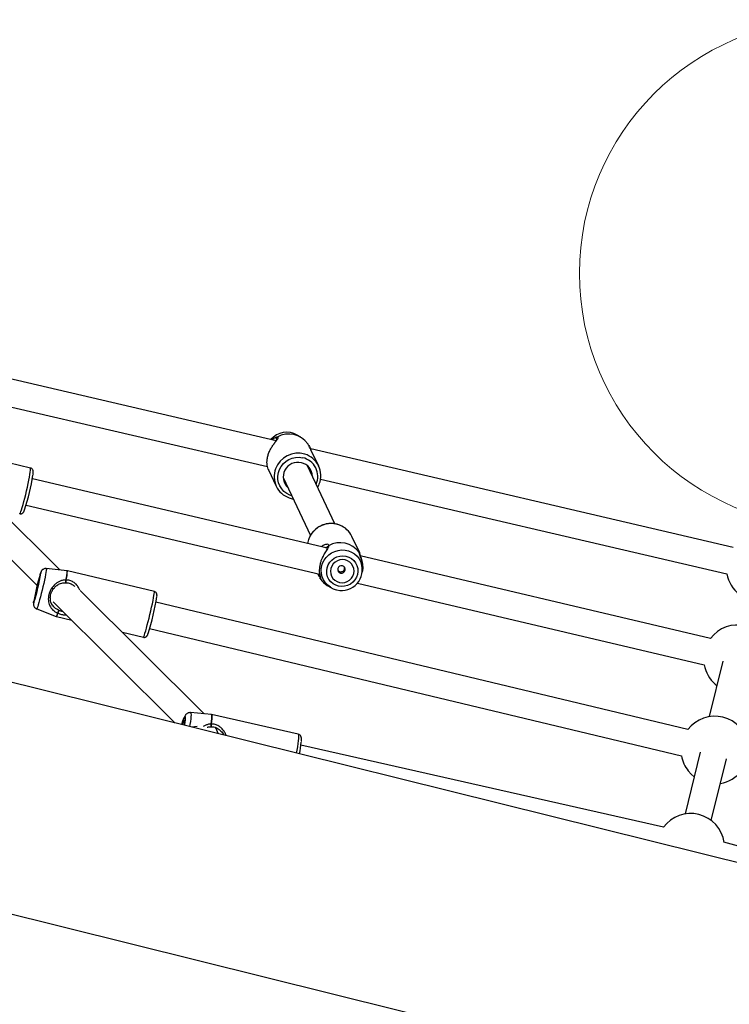
# Model space of a CAD drawing. Units: millimetres. Extents: x 7524 to 14616, y 16481 to 23104.
# Drawn here: x 11874 to 12294, y 20197 to 20779 of the extents above; entities that cross this region are included whole.
import ezdxf

# ---------------------------------------------------------------- set-up
doc = ezdxf.new("R2010")
doc.units = ezdxf.units.MM
doc.header["$LTSCALE"] = 100
doc.layers.add('OTWORY_MONTAŻOWE', color=1, linetype='Continuous')

msp = doc.modelspace()

# ---------------------------------------------------------------- linework, layer by layer
at = {"color": 7, "linetype": 'Continuous', "lineweight": 25}
for p, q in [((12025.89, 20530.01), (11808.41, 20580.65)), ((11804.78, 20565.07), (12020.77, 20514.77)), ((12040.52, 20532.15), (12038.4, 20533.4)), ((11880.47, 20513.97), (11829.05, 20526.08)), ((12046.34, 20525.1), (12046.48, 20524.8)), ((12296.3, 20467.05), (12046.46, 20525.22)), ((12051.1, 20515.08), (12046.5, 20524.81)), ((11897.84, 20453.66), (11836.69, 20514.49)), ((12021.39, 20512.96), (12021.3, 20513.12)), ((12021.32, 20513.07), (12021.36, 20512.95)), ((12021.36, 20512.95), (12025.96, 20503.21)), ((12060.68, 20480.97), (12044.49, 20515.25)), ((11820.65, 20507.88), (11884.4, 20444.47)), ((12056.26, 20466.51), (11881.6, 20507.65)), ((12030.03, 20508.42), (12046.21, 20474.14)), ((12052.21, 20507.45), (12292.67, 20451.46)), ((11877.93, 20492.07), (12051.66, 20451.16)), ((12075.34, 20463.74), (12070.75, 20473.47)), ((12075.39, 20463.58), (12075.32, 20463.73)), ((12282.93, 20413.13), (12075.66, 20461.94)), ((11902.23, 20453.21), (11889.87, 20454.48)), ((11953.8, 20440.88), (11902.37, 20453.19)), ((12076.82, 20452.02), (12076.96, 20452.93)), ((12073.97, 20445.9), (12279.27, 20397.56)), ((11983.38, 20368.57), (11910, 20441.57)), ((12056.19, 20444.54), (12058.3, 20443.28)), ((11892.27, 20437.1), (11892.26, 20437.37)), ((11894.01, 20434.91), (11966.13, 20363.16)), ((12269.58, 20359.23), (11954.74, 20434.59)), ((11884.17, 20430.66), (11895.77, 20426.19)), ((11897.28, 20429.8), (11898.92, 20429.27)), ((11895.77, 20426.22), (11895.9, 20426.17)), ((11895.9, 20426.15), (11904.99, 20423.98)), ((11934.87, 20416.83), (11947.33, 20413.84)), ((11951.01, 20419.03), (12265.86, 20343.67)), ((12635.92, 20197.08), (11816.68, 20400.22)), ((12290.33, 20399.78), (12282.17, 20366.91)), ((12285.79, 20386.05), (12286.73, 20385.28)), ((11987.54, 20368.19), (11975.22, 20369.3)), ((12039.02, 20356.53), (11987.69, 20368.17)), ((11979.06, 20361.18), (11975.94, 20360.73)), ((12255.25, 20301.46), (12040.57, 20350.13)), ((12276.95, 20345.82), (12267.9, 20309.35)), ((12283.43, 20305.5), (12292.48, 20341.97)), ((12503.49, 20235.35), (12290.94, 20292.61)), ((11784.67, 20271.13), (12196.04, 20169.12))]:
    msp.add_line(p, q, dxfattribs=at)
at = {"color": 8, "linetype": 'Continuous', "lineweight": 25}
for p, q in [((11886.69, 20452.02), (11886.67, 20451.81)), ((11903.09, 20445.94), (11901.34, 20446.16)), ((11898.92, 20429.27), (11899.81, 20429.13)), ((11985.22, 20360.65), (11985.95, 20360.86)), ((11989.08, 20360.78), (11987.36, 20360.98))]:
    msp.add_line(p, q, dxfattribs=at)
at = {"color": 8, "linetype": 'Continuous', "lineweight": 25, "flags": 128}
for points in [[(12035.15, 20497.56), (12033.96, 20497.98), (12032.15, 20498.91), (12030.54, 20500.15), (12029.18, 20501.64), (12028.11, 20503.35), (12027.36, 20505.22), (12026.96, 20507.2), (12026.92, 20509.22), (12027.23, 20511.23), (12027.89, 20513.17), (12028.89, 20514.96), (12030.18, 20516.57), (12031.73, 20517.94), (12033.49, 20519.03), (12035.42, 20519.81), (12037.44, 20520.25), (12039.51, 20520.33), (12041.55, 20520.07)], [(11874.1, 20486.91), (11874.24, 20487.01), (11874.49, 20487.44), (11874.8, 20488.22), (11875.18, 20489.31), (11875.62, 20490.68), (11876.09, 20492.31), (11876.6, 20494.15), (11877.13, 20496.16), (11877.66, 20498.27), (11878.18, 20500.44), (11878.67, 20502.61), (11879.14, 20504.73), (11879.55, 20506.73), (11879.91, 20508.57), (11880.19, 20510.2), (11880.4, 20511.58), (11880.54, 20512.67), (11880.58, 20513.44), (11880.55, 20513.87), (11880.47, 20513.97)], [(12058.02, 20443.45), (12056.48, 20444.61), (12055.09, 20446.09), (12053.98, 20447.77), (12053.18, 20449.63), (12052.72, 20451.59), (12052.6, 20453.62), (12052.83, 20455.64), (12053.41, 20457.6), (12054.31, 20459.44), (12055.52, 20461.12), (12056.99, 20462.57), (12058.68, 20463.77), (12060.55, 20464.68), (12062.54, 20465.26), (12064.6, 20465.51), (12066.66, 20465.41), (12068.67, 20464.97), (12070.56, 20464.2), (12072.29, 20463.13), (12073.8, 20461.78), (12075.06, 20460.19), (12076.02, 20458.42), (12076.24, 20457.86)], [(11889.87, 20454.48), (11889.91, 20454.41), (11889.91, 20454.01), (11889.82, 20453.29), (11889.65, 20452.25), (11889.41, 20450.94), (11889.1, 20449.39), (11888.72, 20447.64), (11888.3, 20445.75), (11887.85, 20443.76), (11887.37, 20441.74), (11886.87, 20439.75), (11886.39, 20437.83), (11885.92, 20436.05), (11885.48, 20434.46), (11885.09, 20433.11), (11884.75, 20432.02), (11884.48, 20431.24), (11884.28, 20430.78), (11884.17, 20430.66)], [(11886.13, 20450.92), (11886.33, 20451.51), (11886.53, 20452.02), (11886.65, 20452.19), (11886.69, 20452.02)], [(11947.33, 20413.84), (11947.44, 20413.95), (11947.64, 20414.39), (11947.92, 20415.18), (11948.27, 20416.27), (11948.67, 20417.65), (11949.13, 20419.29), (11949.62, 20421.13), (11950.14, 20423.14), (11950.67, 20425.25), (11951.19, 20427.42), (11951.7, 20429.59), (11952.18, 20431.7), (11952.62, 20433.7), (11953.01, 20435.53), (11953.33, 20437.15), (11953.58, 20438.52), (11953.75, 20439.6), (11953.84, 20440.36), (11953.84, 20440.79), (11953.8, 20440.88)], [(11882.55, 20434.55), (11882.46, 20434.33), (11882.34, 20434.16), (11882.3, 20434.33), (11882.35, 20434.85), (11882.4, 20435.24)], [(11970.07, 20362.18), (11970.33, 20363.06), (11970.76, 20364.42), (11971.16, 20365.52), (11971.52, 20366.33), (11971.82, 20366.82), (11972.05, 20366.97), (11972.2, 20366.77)], [(11975.22, 20369.3), (11975.35, 20369.2), (11975.48, 20368.78), (11975.52, 20368.02), (11975.47, 20366.96), (11975.34, 20365.63), (11975.13, 20364.05), (11974.85, 20362.28), (11974.62, 20361.05)], [(11987.48, 20362.55), (11987.7, 20364.23), (11987.83, 20365.67), (11987.88, 20366.8), (11987.83, 20367.62), (11987.69, 20368.08), (11987.54, 20368.19)], [(11987.61, 20362.52), (11987.83, 20364.21), (11987.97, 20365.64), (11988.01, 20366.78), (11987.96, 20367.59), (11987.82, 20368.06), (11987.69, 20368.17)], [(12037.97, 20345.35), (12038.32, 20347.14), (12038.68, 20349.16), (12038.97, 20351.01), (12039.17, 20352.66), (12039.3, 20354.06), (12039.34, 20355.17), (12039.29, 20355.96), (12039.16, 20356.42), (12039.02, 20356.53)]]:
    msp.add_lwpolyline(points, dxfattribs=at)
at = {"color": 7, "linetype": 'Continuous', "lineweight": 25, "flags": 128}
for points in [[(12045.09, 20471.62), (12044.89, 20471), (12044.51, 20469.28)], [(12067.23, 20461.84), (12068.94, 20461.29), (12070.5, 20460.42), (12071.84, 20459.26), (12072.93, 20457.86), (12073.71, 20456.28), (12074.16, 20454.57), (12074.26, 20452.8), (12074, 20451.04), (12073.4, 20449.35), (12072.48, 20447.8), (12071.27, 20446.45), (12069.83, 20445.36), (12068.2, 20444.55), (12066.44, 20444.07), (12064.64, 20443.94), (12062.85, 20444.15), (12061.14, 20444.7), (12059.59, 20445.57), (12058.24, 20446.73), (12057.15, 20448.12), (12056.37, 20449.71), (12055.92, 20451.42), (12055.83, 20453.19), (12056.08, 20454.95), (12056.68, 20456.64), (12057.6, 20458.19), (12058.81, 20459.54), (12060.26, 20460.63), (12061.89, 20461.44), (12063.64, 20461.91), (12065.44, 20462.05), (12067.23, 20461.84)], [(12066.7, 20459.67), (12065.15, 20459.83), (12063.6, 20459.65), (12062.12, 20459.14), (12060.78, 20458.31), (12059.66, 20457.22), (12058.81, 20455.92), (12058.28, 20454.47), (12058.08, 20452.95), (12058.23, 20451.43), (12058.72, 20449.99), (12059.53, 20448.7), (12060.61, 20447.62), (12061.92, 20446.81), (12063.39, 20446.32), (12064.93, 20446.16), (12066.48, 20446.34), (12067.96, 20446.85), (12069.3, 20447.68), (12070.42, 20448.77), (12071.27, 20450.07), (12071.81, 20451.52), (12072, 20453.04), (12071.85, 20454.56), (12071.36, 20456), (12070.55, 20457.29), (12069.47, 20458.37), (12068.16, 20459.17), (12066.7, 20459.67)], [(12065.09, 20456.16), (12064.22, 20456.17), (12063.4, 20455.86), (12062.76, 20455.27), (12062.39, 20454.48), (12062.35, 20453.63), (12062.65, 20452.83), (12063.24, 20452.21), (12064.03, 20451.86), (12064.9, 20451.85), (12065.72, 20452.16), (12066.37, 20452.75), (12066.74, 20453.54), (12066.77, 20454.39), (12066.48, 20455.19), (12065.89, 20455.81), (12065.09, 20456.16)], [(11886.15, 20449.85), (11886.11, 20449.98), (11885.99, 20449.77), (11885.8, 20449.23), (11885.54, 20448.38), (11885.22, 20447.27), (11884.88, 20445.96), (11884.51, 20444.51), (11884.14, 20442.99), (11883.79, 20441.48), (11883.47, 20440.05), (11883.21, 20438.79), (11883.01, 20437.74), (11882.88, 20436.96), (11882.84, 20436.5), (11882.88, 20436.37), (11883, 20436.58), (11883.19, 20437.13), (11883.45, 20437.97), (11883.76, 20439.08), (11884.11, 20440.39), (11884.48, 20441.84), (11884.85, 20443.36), (11885.2, 20444.87), (11885.51, 20446.3), (11885.78, 20447.57), (11885.98, 20448.61), (11886.1, 20449.39), (11886.15, 20449.85)], [(12058.3, 20443.28), (12058.11, 20443.4), (12058.02, 20443.45)], [(11971.66, 20364.6), (11971.52, 20364.75), (11971.31, 20364.56), (11971.03, 20364.04), (11970.71, 20363.21), (11970.34, 20362.12)], [(12269.8, 20334.83), (12271.59, 20332.84), (12273.35, 20331.32)]]:
    msp.add_lwpolyline(points, dxfattribs=at)
at = {"color": 7, "linetype": 'Continuous', "lineweight": 25}
for centre, radius, start, end in [((12032.15, 20522.66), 12.43, 59.79911, 139.38268), ((12033.42, 20520.29), 13.8, 35.69844, 119.65824), ((12033.43, 20520.26), 13.81, 35.69844, 119.65824), ((12026.88, 20532.39), 0.313, 201.72057, 205.89109), ((12044.59, 20528.29), 0.0549, 25.22703, 44.74996), ((12039.1, 20509.42), 13.26, 338.33353, 73.48607), ((12038.75, 20508.65), 8.67, 76.29549, 228.16272), ((12039.08, 20508.88), 8.36, 0.94109, 78.09195), ((12037.95, 20508.88), 13.26, 159.70525, 250.93262), ((11755.96, 20529.19), 127.46, 341.7668, 351.23469), ((12058.74, 20467.77), 13.3, 25.39665, 68.6088), ((12063.76, 20455.99), 13.82, 35.75662, 119.60006), ((12063.77, 20455.96), 13.81, 35.75662, 119.60006), ((12057.41, 20467.16), 1, 155.84066, 184.13833), ((12058.47, 20468.74), 1.71, 205.44488, 206.78124), ((12074.91, 20464.04), 0.072, 356.83968, 23.99062), ((12064.61, 20453.86), 12.3, 257.17247, 18.99191), ((11770.08, 20470.53), 118.09, 342.25984, 350.87932), ((12028.81, 20408.69), 148.79, 163.51375, 169.72343), ((11901.16, 20446.11), 1.66, 76.53963, 81.12291), ((12052.11, 20448.39), 0.0566, 205.50048, 237.3987), ((12062.97, 20455.96), 13.29, 215.00217, 239.3298), ((12312.29, 20455.11), 20, 190.47036, 232.49587), ((11801.8, 20462.8), 155.49, 342.48858, 350.85143), ((11896.95, 20429.22), 1.17, 250.063, 256.53774), ((12298.91, 20401.15), 20, 8.97814, 143.16996), ((12298.91, 20401.15), 20, 190.32632, 229.01399), ((11961.1, 20363.81), 10.59, 349.2281, 4.30906), ((11930.7, 20369.04), 41.71, 349.94391, 353.90119), ((12285.53, 20347.19), 20, 9.1868, 142.96131), ((11987.4, 20361.95), 1, 268.77676, 271.06423), ((11987.25, 20360.9), 1.66, 77.23464, 81.80341), ((11981.01, 20357.44), 60, 347.96007, 354.60756), ((12285.53, 20347.19), 20, 190.11767, 218.16726), ((12285.53, 20347.19), 20, 279.65223, 322.03044), ((12271.26, 20289.63), 20, 8.49947, 143.64863)]:
    msp.add_arc(centre, radius, start, end, dxfattribs=at)
at = {"color": 8, "linetype": 'Continuous', "lineweight": 25}
for centre, radius, start, end in [((12038.81, 20508.56), 14.17, 73.36986, 159.69099), ((12039.2, 20508.94), 11.37, 336.4223, 78.0847), ((12058.45, 20466.95), 14.16, 68.73165, 160.7333), ((11881.23, 20453.55), 21, 343.95549, 359.08535), ((11880.99, 20453.59), 21.38, 344.04985, 358.91966), ((11892.39, 20428.69), 4.2, 323.49561, 352.04751), ((11892.39, 20428.7), 4.34, 324.03481, 351.69805), ((11964.57, 20365.75), 7.69, 351.51748, 7.637)]:
    msp.add_arc(centre, radius, start, end, dxfattribs=at)
at = {"color": 7, "linetype": 'Continuous', "lineweight": 25}
for end_param in [5.671015, 5.662599]:
    msp.add_ellipse((11986.49, 20354.19), major_axis=(0.31, 8.07), ratio=0.651126, start_param=5.075574, end_param=end_param, dxfattribs=at)
at = {"color": 8, "linetype": 'Continuous', "lineweight": 25}
for points, knots in [([(12021.3, 20513.12), (12021.26, 20513.2), (12021.06, 20513.6), (12020.72, 20514.75), (12020.45, 20516.51), (12020.48, 20518.61), (12020.87, 20520.9), (12021.62, 20523.2), (12022.65, 20525.37), (12023.83, 20527.28), (12025.05, 20528.91), (12026.15, 20530.23), (12026.94, 20531.25), (12027.26, 20532.01), (12026.82, 20532.18), (12026.6, 20532.26)], [0, 0, 0, 0, 0.0193947, 0.1014902, 0.1843248, 0.268758, 0.3515673, 0.4340155, 0.5189564, 0.6016479, 0.6836332, 0.7670521, 0.8437256, 0.921899, 1, 1, 1, 1]), ([(12026.59, 20532.28), (12026.45, 20532.27), (12026.16, 20532.24), (12025.31, 20531.89), (12024.37, 20531.37), (12023.72, 20530.84), (12023.41, 20530.59)], [0, 0, 0, 0, 0.245334, 0.510608, 0.76804, 1, 1, 1, 1]), ([(12025.63, 20530.07), (12025.65, 20530.09), (12025.84, 20530.2), (12025.96, 20530.23), (12026.07, 20530.25)], [0, 0, 0, 0, 0.138479, 1, 1, 1, 1]), ([(12026.4, 20530.7), (12026.39, 20530.71), (12026.32, 20530.77), (12026.22, 20530.95), (12026.13, 20531.23), (12026.13, 20531.53), (12026.21, 20531.8), (12026.36, 20532.07), (12026.51, 20532.19), (12026.6, 20532.26)], [0, 0, 0, 0, 0.010068, 0.1743173, 0.3400513, 0.4980632, 0.6700493, 0.8081096, 1, 1, 1, 1]), ([(12056.93, 20468.01), (12057, 20468.24), (12057.14, 20468.72), (12056.38, 20468.91), (12055.19, 20468.73), (12053.87, 20468.24), (12053.01, 20467.62), (12052.66, 20467.36)], [0, 0, 0, 0, 0.207965, 0.416177, 0.620175, 0.842383, 1, 1, 1, 1]), ([(12056.42, 20467.04), (12056.31, 20467.04), (12056.1, 20467.03), (12055.75, 20466.97), (12055.4, 20466.9), (12055.18, 20466.83), (12055.07, 20466.79)], [0, 0, 0, 0, 0.264779, 0.549435, 0.773492, 1, 1, 1, 1]), ([(12056.95, 20467.97), (12056.87, 20467.93), (12056.7, 20467.83), (12056.5, 20467.58), (12056.4, 20467.32), (12056.41, 20467.15), (12056.41, 20467.1)], [0, 0, 0, 0, 0.232857, 0.524802, 0.859125, 1, 1, 1, 1]), ([(12056.51, 20467.59), (12056.52, 20467.6), (12056.54, 20467.69), (12056.68, 20467.85), (12056.84, 20467.95), (12056.93, 20468.01)], [0, 0, 0, 0, 0.089238, 0.470375, 1, 1, 1, 1]), ([(12075.32, 20463.73), (12075.22, 20463.95), (12074.95, 20464.51), (12074.6, 20464.91), (12074.47, 20464.93), (12074.81, 20464.36), (12074.98, 20464.07)], [0, 0, 0, 0, 0.177868, 0.448468, 0.724362, 1, 1, 1, 1]), ([(12074.98, 20464.03), (12075.06, 20463.77), (12075.2, 20463.22), (12075.67, 20462.01), (12076.16, 20460.61), (12076.79, 20458.5), (12077.15, 20456.1), (12077.13, 20454), (12076.98, 20453.16), (12076.93, 20452.94)], [0, 0, 0, 0, 0.125984, 0.262208, 0.394405, 0.531899, 0.807082, 0.9474, 1, 1, 1, 1]), ([(11901.35, 20446.17), (11901.35, 20446.19), (11901.36, 20446.22), (11901.37, 20446.37), (11901.38, 20446.58), (11901.39, 20446.85), (11901.41, 20447.17), (11901.41, 20447.5), (11901.42, 20447.67), (11901.42, 20447.74)], [0, 0, 0, 0, 0.099315, 0.241752, 0.399616, 0.508363, 0.699679, 0.866751, 1, 1, 1, 1]), ([(11909.73, 20441.77), (11909.48, 20442.32), (11908.91, 20443.58), (11907.59, 20445.2), (11905.86, 20446.59), (11903.79, 20447.58), (11902.3, 20447.67), (11901.55, 20447.72)], [0, 0, 0, 0, 0.170424, 0.389164, 0.590217, 0.795204, 1, 1, 1, 1]), ([(11897.28, 20429.8), (11896.86, 20430.01), (11895.94, 20430.47), (11894.41, 20431.63), (11892.99, 20433.4), (11892.26, 20435.44), (11892.27, 20436.76), (11892.27, 20437.1)], [0, 0, 0, 0, 0.136119, 0.29728, 0.596753, 0.895289, 1, 1, 1, 1]), ([(11896.68, 20428.08), (11897.37, 20427.83), (11898.76, 20427.33), (11900.57, 20427.1), (11901.5, 20427.18), (11901.75, 20427.21)], [0, 0, 0, 0, 0.424473, 0.849451, 1, 1, 1, 1]), ([(11987.48, 20362.55), (11986.93, 20362.52), (11985.78, 20362.45), (11984.18, 20361.91), (11983.21, 20361.34), (11982.74, 20361.06)], [0, 0, 0, 0, 0.3214532, 0.6690339, 1, 1, 1, 1]), ([(11996.35, 20355.67), (11996.3, 20355.86), (11996.03, 20356.8), (11995.13, 20358.31), (11993.72, 20360.08), (11991.92, 20361.45), (11989.83, 20362.42), (11988.35, 20362.49), (11987.61, 20362.52)], [0, 0, 0, 0, 0.049337, 0.244994, 0.444073, 0.627053, 0.813613, 1, 1, 1, 1]), ([(11994.82, 20356.12), (11994.73, 20356.29), (11994.62, 20356.51), (11994.47, 20356.72), (11994.43, 20356.77)], [0, 0, 0, 0, 0.74486, 1, 1, 1, 1])]:
    msp.add_open_spline(points, degree=3, knots=knots, dxfattribs=at)
at = {"color": 7, "linetype": 'Continuous', "lineweight": 25}
for points, knots in [([(12026.51, 20530.83), (12026.49, 20530.82), (12026.44, 20530.78), (12026.16, 20530.35), (12025.61, 20529.65), (12024.93, 20528.81), (12024.43, 20528.07), (12024.31, 20527.89)], [0, 0, 0, 0, 0.105965, 0.309787, 0.506753, 0.879453, 1, 1, 1, 1]), ([(12026.39, 20530.69), (12026.38, 20530.7), (12026.29, 20530.77), (12026.18, 20530.96), (12026.09, 20531.22), (12026.08, 20531.53), (12026.16, 20531.84), (12026.35, 20532.12), (12026.52, 20532.23), (12026.59, 20532.28)], [0, 0, 0, 0, 0.027295, 0.181121, 0.351608, 0.469051, 0.675665, 0.856096, 1, 1, 1, 1]), ([(12044.64, 20528.32), (12044.62, 20528.29), (12044.59, 20528.23), (12045.16, 20527.26), (12045.77, 20526.3), (12046.11, 20525.58), (12046.19, 20525.41)], [0, 0, 0, 0, 0.3062159, 0.6127956, 0.913169, 1, 1, 1, 1]), ([(12046.45, 20524.92), (12046.19, 20525.4), (12045.71, 20526.28), (12045.4, 20526.86), (12045.12, 20526.82), (12045.09, 20526.81)], [0, 0, 0, 0, 0.52083, 0.954749, 1, 1, 1, 1]), ([(11882.09, 20511.97), (11882.08, 20512.11), (11882.05, 20512.36), (11881.87, 20512.89), (11881.51, 20513.42), (11881.01, 20513.82), (11880.62, 20513.9), (11880.47, 20513.94)], [0, 0, 0, 0, 0.262103, 0.453114, 0.653063, 0.868259, 1, 1, 1, 1]), ([(11881.97, 20509.96), (11881.98, 20510.01), (11882.04, 20510.46), (11882.11, 20511.1), (11882.1, 20511.67), (11882.09, 20511.97)], [0, 0, 0, 0, 0.049126, 0.507848, 1, 1, 1, 1]), ([(12050.48, 20502.57), (12050.59, 20502.72), (12050.97, 20503.32), (12051.22, 20503.98), (12051.4, 20504.47)], [0, 0, 0, 0, 0.2652902, 1, 1, 1, 1]), ([(12033.68, 20496.34), (12034.05, 20496.2), (12034.8, 20495.91), (12035.61, 20495.8), (12036.01, 20495.74)], [0, 0, 0, 0, 0.493282, 1, 1, 1, 1]), ([(11874.1, 20486.95), (11874.19, 20486.92), (11874.52, 20486.8), (11875.08, 20486.89), (11875.65, 20487.13), (11876.05, 20487.46), (11876.32, 20487.78), (11876.53, 20488.12), (11876.72, 20488.49), (11876.86, 20488.86), (11876.94, 20489.05)], [0, 0, 0, 0, 0.046781, 0.169301, 0.272611, 0.370504, 0.475146, 0.603964, 0.797864, 1, 1, 1, 1]), ([(12061.42, 20480.84), (12061.03, 20480.91), (12059.97, 20481.12), (12058.18, 20481.21), (12056.09, 20481.01), (12054.05, 20480.51), (12052.1, 20479.72), (12050.29, 20478.64), (12048.66, 20477.31), (12047.24, 20475.76), (12046.09, 20474.02), (12045.38, 20472.64), (12045.15, 20471.83), (12045.1, 20471.68)], [0, 0, 0, 0, 0.057706, 0.159696, 0.261798, 0.363973, 0.466207, 0.568483, 0.670775, 0.773059, 0.875314, 0.977518, 1, 1, 1, 1]), ([(12063.54, 20480.19), (12063.52, 20480.2), (12062.86, 20480.52), (12062.13, 20480.68), (12061.42, 20480.84)], [0, 0, 0, 0, 0.028077, 1, 1, 1, 1]), ([(12056.95, 20467.97), (12056.92, 20467.73), (12056.88, 20467.36), (12056.58, 20466.74), (12056, 20465.71), (12055.03, 20464.27), (12053.91, 20462.34), (12053.11, 20460.73), (12052.41, 20459.01), (12051.87, 20457.23), (12051.53, 20455.46), (12051.34, 20453.24), (12051.49, 20451.31), (12051.81, 20449.85), (12052.04, 20449.02), (12052.2, 20448.45), (12052.12, 20448.38), (12052.08, 20448.34)], [0, 0, 0, 0, 0.057949, 0.088549, 0.1207144, 0.2443532, 0.3080907, 0.371329, 0.4357979, 0.5000111, 0.5642432, 0.6287822, 0.7553528, 0.8185932, 0.8793972, 0.9420535, 1, 1, 1, 1]), ([(12056.41, 20467.09), (12056.39, 20466.94), (12056.35, 20466.64), (12055.94, 20465.86), (12055.2, 20464.66), (12054.12, 20462.89), (12053.49, 20461.49), (12053.21, 20460.87)], [0, 0, 0, 0, 0.1518081, 0.2904709, 0.5168039, 0.7854561, 1, 1, 1, 1]), ([(12075.14, 20463.59), (12075.13, 20463.67), (12075.12, 20463.83), (12075.03, 20463.96), (12074.98, 20464.03)], [0, 0, 0, 0, 0.486562, 1, 1, 1, 1]), ([(12076.96, 20452.9), (12077.04, 20453.74), (12077.21, 20455.58), (12076.77, 20458.5), (12076.04, 20460.89), (12075.4, 20462.65), (12075.23, 20463.29), (12075.15, 20463.62)], [0, 0, 0, 0, 0.19503, 0.430291, 0.701046, 0.847897, 1, 1, 1, 1]), ([(12075.93, 20461.88), (12075.92, 20461.98), (12075.81, 20462.74), (12075.55, 20463.28), (12075.33, 20463.76)], [0, 0, 0, 0, 0.126152, 1, 1, 1, 1]), ([(11889.85, 20454.44), (11889.71, 20454.47), (11889.29, 20454.54), (11888.63, 20454.38), (11887.97, 20454.07), (11887.47, 20453.68), (11887.11, 20453.28), (11886.88, 20452.91), (11886.71, 20452.57), (11886.53, 20452.14), (11886.37, 20451.7), (11886.23, 20451.24), (11886.19, 20451.11)], [0, 0, 0, 0, 0.055752, 0.162766, 0.255925, 0.339089, 0.414253, 0.486892, 0.570422, 0.688002, 0.908683, 1, 1, 1, 1]), ([(11902.37, 20453.18), (11902.34, 20453.19), (11902.29, 20453.21), (11902.24, 20453.21), (11902.21, 20453.2)], [0, 0, 0, 0, 0.484834, 1, 1, 1, 1]), ([(12051.51, 20452.25), (12051.56, 20451.86), (12051.66, 20451), (12051.85, 20450.17), (12051.98, 20449.8), (12052.06, 20449.78), (12052.09, 20449.77)], [0, 0, 0, 0, 0.3346283, 0.727172, 0.9202961, 1, 1, 1, 1]), ([(12062.38, 20453.51), (12062.48, 20453.37), (12062.73, 20453.04), (12063.34, 20452.73), (12064.07, 20452.58), (12064.82, 20452.67), (12065.51, 20452.98), (12066.06, 20453.5), (12066.39, 20454.18), (12066.49, 20454.84), (12066.38, 20455.23), (12066.34, 20455.39)], [0, 0, 0, 0, 0.0869789, 0.208838, 0.3272909, 0.4436998, 0.5625314, 0.6845062, 0.8055328, 0.9231087, 1, 1, 1, 1]), ([(11901.42, 20447.74), (11900.86, 20447.72), (11899.69, 20447.67), (11898.06, 20447.14), (11896.51, 20446.35), (11894.65, 20444.94), (11893.06, 20443.04), (11891.92, 20440.85), (11891.34, 20439.08), (11891.04, 20437.29), (11891.05, 20435.55), (11891.36, 20433.92), (11892.1, 20431.96), (11893.35, 20430.27), (11895.04, 20428.9), (11896.06, 20428.37), (11896.55, 20428.11)], [0, 0, 0, 0, 0.057951, 0.120613, 0.181423, 0.244668, 0.37125, 0.435795, 0.500032, 0.564251, 0.628726, 0.691969, 0.755712, 0.879362, 0.942046, 1, 1, 1, 1]), ([(11892.24, 20437.21), (11892.28, 20437.74), (11892.35, 20438.7), (11892.84, 20440.39), (11893.58, 20441.93), (11894.74, 20443.38), (11896.21, 20444.7), (11897.97, 20445.63), (11899.76, 20446.13), (11900.8, 20446.15), (11901.35, 20446.16)], [0, 0, 0, 0, 0.118037, 0.2192, 0.368406, 0.462976, 0.602619, 0.783495, 0.887767, 1, 1, 1, 1]), ([(11901.34, 20446.16), (11901.36, 20446.15), (11901.4, 20446.13), (11901.46, 20446.21), (11901.52, 20446.36), (11901.56, 20446.58), (11901.58, 20446.86), (11901.59, 20447.14), (11901.58, 20447.44), (11901.56, 20447.62), (11901.55, 20447.72)], [0, 0, 0, 0, 0.12884, 0.250159, 0.374572, 0.500111, 0.619799, 0.750073, 0.854649, 1, 1, 1, 1]), ([(11901.34, 20446.16), (11901.34, 20446.14), (11901.34, 20446.12), (11901.35, 20446.16), (11901.35, 20446.17)], [0, 0, 0, 0, 0.7394845, 1, 1, 1, 1]), ([(11901.42, 20446.16), (11901.89, 20446.13), (11902.79, 20446.08), (11904.39, 20445.57), (11905.75, 20444.87), (11906.42, 20444.11), (11906.63, 20443.88)], [0, 0, 0, 0, 0.2413444, 0.4595595, 0.8384136, 1, 1, 1, 1]), ([(12050.43, 20451.45), (12050.62, 20451.09), (12051.03, 20450.33), (12051.3, 20449.83), (12051.59, 20449.87), (12051.62, 20449.88)], [0, 0, 0, 0, 0.4444613, 0.9448829, 1, 1, 1, 1]), ([(12052.06, 20448.37), (12052.01, 20448.47), (12051.91, 20448.64), (12051.88, 20448.95), (12051.92, 20449.23), (12052.03, 20449.47), (12052.14, 20449.59), (12052.19, 20449.63)], [0, 0, 0, 0, 0.249775, 0.429482, 0.653349, 0.859026, 1, 1, 1, 1]), ([(12052.19, 20449.62), (12052.14, 20449.58), (12052.04, 20449.48), (12051.93, 20449.23), (12051.87, 20448.92), (12051.93, 20448.59), (12052.04, 20448.42), (12052.08, 20448.34)], [0, 0, 0, 0, 0.143356, 0.298519, 0.571494, 0.809877, 1, 1, 1, 1]), ([(11955.38, 20438.69), (11955.38, 20438.82), (11955.38, 20439.03), (11955.29, 20439.51), (11955.04, 20440.06), (11954.58, 20440.54), (11954.11, 20440.84), (11953.82, 20440.86), (11953.77, 20440.86)], [0, 0, 0, 0, 0.251741, 0.423997, 0.583108, 0.766751, 0.964514, 1, 1, 1, 1]), ([(12058.04, 20443.48), (12058.16, 20443.39), (12058.81, 20442.93), (12059.99, 20442.39), (12061.09, 20442.1), (12061.57, 20441.97)], [0, 0, 0, 0, 0.117546, 0.620527, 1, 1, 1, 1]), ([(11882.36, 20435), (11882.34, 20434.92), (11882.27, 20434.47), (11882.23, 20434.08), (11882.21, 20433.54), (11882.24, 20433.07), (11882.38, 20432.49), (11882.67, 20431.85), (11883.19, 20431.24), (11883.72, 20430.82), (11884.09, 20430.71), (11884.18, 20430.69)], [0, 0, 0, 0, 0.066484, 0.334889, 0.442948, 0.539323, 0.624531, 0.72505, 0.838556, 0.963247, 1, 1, 1, 1]), ([(11955.36, 20438.4), (11955.37, 20438.43), (11955.38, 20438.53), (11955.38, 20438.62), (11955.38, 20438.69)], [0, 0, 0, 0, 0.256433, 1, 1, 1, 1]), ([(11896.55, 20428.11), (11896.58, 20428.16), (11896.64, 20428.26), (11896.78, 20428.51), (11896.91, 20428.79), (11897.04, 20429.07), (11897.14, 20429.31), (11897.22, 20429.54), (11897.27, 20429.71), (11897.28, 20429.77), (11897.28, 20429.8)], [0, 0, 0, 0, 0.110926, 0.25, 0.409262, 0.499786, 0.631219, 0.74977, 0.876105, 1, 1, 1, 1]), ([(11896.68, 20428.08), (11896.73, 20428.13), (11896.82, 20428.23), (11896.96, 20428.46), (11897.08, 20428.71), (11897.2, 20428.99), (11897.28, 20429.26), (11897.32, 20429.5), (11897.32, 20429.69), (11897.29, 20429.76), (11897.28, 20429.8)], [0, 0, 0, 0, 0.145337, 0.249927, 0.380181, 0.49989, 0.625407, 0.749841, 0.871149, 1, 1, 1, 1]), ([(11947.35, 20413.87), (11947.57, 20413.83), (11948, 20413.75), (11948.6, 20413.93), (11949.06, 20414.2), (11949.36, 20414.5), (11949.57, 20414.78), (11949.72, 20415.06), (11949.86, 20415.36), (11949.97, 20415.66), (11950.02, 20415.82)], [0, 0, 0, 0, 0.113199, 0.224668, 0.320459, 0.407943, 0.496349, 0.616501, 0.795336, 1, 1, 1, 1]), ([(11975.2, 20369.26), (11975.04, 20369.28), (11974.61, 20369.35), (11973.92, 20369.17), (11973.23, 20368.84), (11972.7, 20368.41), (11972.3, 20367.95), (11971.95, 20367.43), (11971.59, 20366.74), (11971.2, 20365.79), (11970.75, 20364.53), (11970.37, 20363.33), (11970.14, 20362.48), (11970.05, 20362.19)], [0, 0, 0, 0, 0.03766, 0.108276, 0.172614, 0.234851, 0.299991, 0.376419, 0.483484, 0.636398, 0.775804, 0.922284, 1, 1, 1, 1]), ([(11987.68, 20368.14), (11987.64, 20368.17), (11987.59, 20368.2), (11987.53, 20368.19), (11987.52, 20368.19)], [0, 0, 0, 0, 0.770481, 1, 1, 1, 1]), ([(11984.98, 20360.61), (11985.26, 20360.7), (11986.02, 20360.95), (11986.86, 20360.96), (11987.39, 20360.97)], [0, 0, 0, 0, 0.366499, 1, 1, 1, 1]), ([(11987.36, 20360.98), (11987.37, 20360.96), (11987.39, 20360.94), (11987.41, 20361.02), (11987.44, 20361.17), (11987.46, 20361.38), (11987.48, 20361.65), (11987.49, 20361.97), (11987.49, 20362.3), (11987.49, 20362.47), (11987.48, 20362.55)], [0, 0, 0, 0, 0.123905, 0.25023, 0.3688, 0.500214, 0.59074, 0.75, 0.889078, 1, 1, 1, 1]), ([(11987.36, 20360.98), (11987.39, 20360.96), (11987.44, 20360.94), (11987.52, 20361.02), (11987.59, 20361.17), (11987.64, 20361.39), (11987.67, 20361.66), (11987.68, 20361.94), (11987.66, 20362.25), (11987.63, 20362.42), (11987.61, 20362.52)], [0, 0, 0, 0, 0.12884, 0.250159, 0.374572, 0.500111, 0.619799, 0.750073, 0.854649, 1, 1, 1, 1]), ([(11987.47, 20360.97), (11987.94, 20360.95), (11988.87, 20360.91), (11990.74, 20360.33), (11992.73, 20358.97), (11994.21, 20357.41), (11994.66, 20356.31), (11994.75, 20356.1)], [0, 0, 0, 0, 0.155266, 0.308108, 0.616111, 0.925853, 1, 1, 1, 1]), ([(12040.68, 20354.89), (12040.62, 20355.08), (12040.5, 20355.42), (12040.08, 20355.99), (12039.56, 20356.39), (12039.16, 20356.47), (12039.02, 20356.5)], [0, 0, 0, 0, 0.313291, 0.57867, 0.848276, 1, 1, 1, 1]), ([(12040.79, 20352.17), (12040.81, 20352.37), (12040.86, 20353.01), (12040.85, 20353.81), (12040.8, 20354.46), (12040.7, 20354.83), (12040.68, 20354.89)], [0, 0, 0, 0, 0.174893, 0.575615, 0.928837, 1, 1, 1, 1])]:
    msp.add_open_spline(points, degree=3, knots=knots, dxfattribs=at)
at = {"layer": 'OTWORY_MONTAŻOWE', "lineweight": 18}
msp.add_circle((12355.44, 20629.12), 150, dxfattribs=at)

doc.saveas('drawing.dxf')
